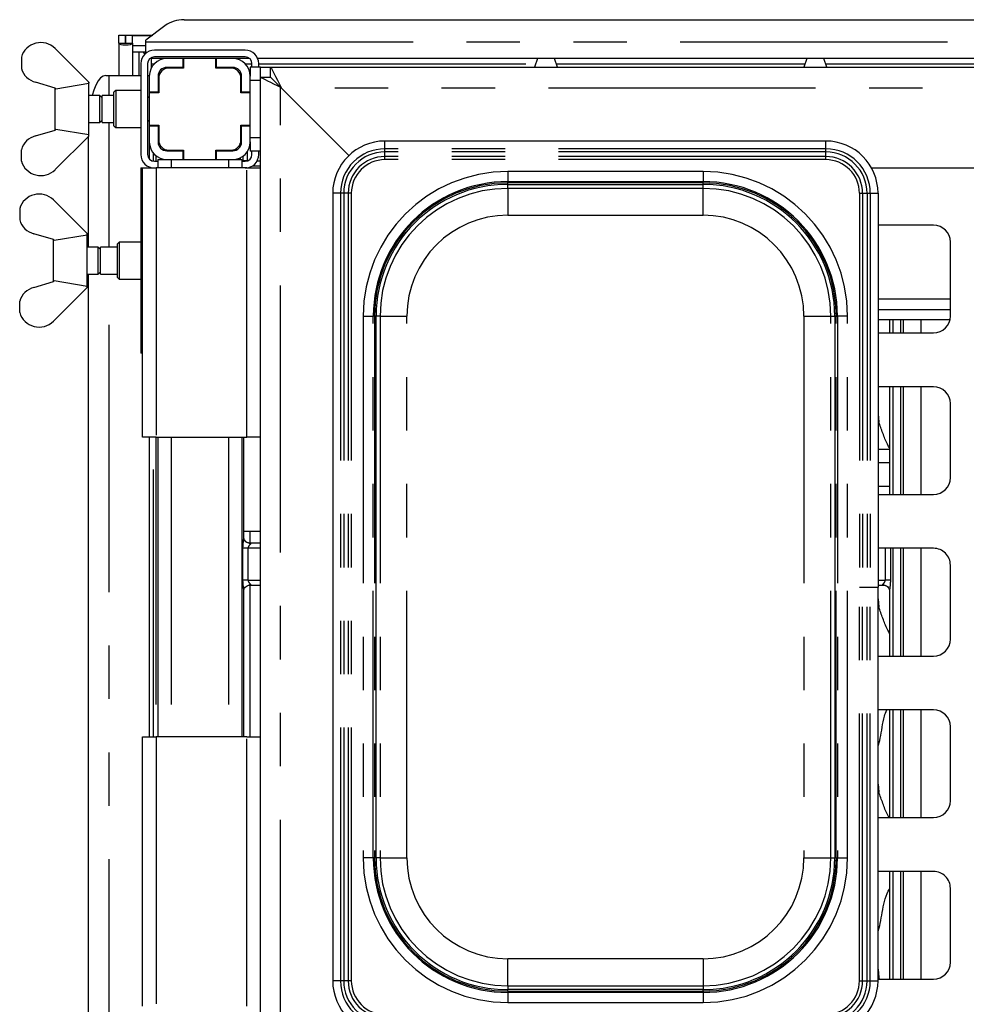
# Paper-space layout 'Layout1' of a CAD drawing. Extents: x 5 to 415, y 5 to 292.
# Drawn here: x 87 to 110, y 84 to 108 of the extents above; entities that cross this region are included whole.
import ezdxf

# ---------------------------------------------------------------- set-up
doc = ezdxf.new("R2010")
doc.units = 0
doc.linetypes.add('PHANTOM', pattern=[12.7, 6.35, -1.27, 1.27, -1.27, 1.27, -1.27])
doc.layers.add('SLD-0', color=179, linetype='CONTINUOUS')

psp = doc.layouts.get("Layout1")

# ---------------------------------------------------------------- linework, layer by layer
at = {"layer": 'SLD-0', "color": 179, "linetype": 'CONTINUOUS'}
for p, q in [((91.007, 107.892), (121.036, 107.892)), ((90.554, 107.749), (90.102, 107.402)), ((89.454, 107.528), (89.614, 107.528)), ((89.454, 107.336), (89.454, 107.528)), ((89.614, 107.336), (89.614, 107.528)), ((89.622, 107.528), (89.782, 107.528)), ((89.622, 107.336), (89.622, 107.528)), ((89.782, 107.528), (90.266, 107.528)), ((89.782, 107.336), (89.782, 107.528)), ((87.941, 107.208), (88.741, 106.408)), ((89.454, 107.336), (89.614, 107.336)), ((89.454, 107.336), (89.454, 106.568)), ((89.614, 107.336), (89.622, 107.336)), ((89.622, 107.336), (89.782, 107.336)), ((89.782, 107.336), (89.782, 107.322)), ((89.782, 107.322), (89.782, 107.279)), ((89.782, 107.279), (90.102, 107.279)), ((89.782, 107.279), (89.782, 107.125)), ((90.102, 107.368), (90.102, 107.402)), ((90.102, 107.098), (90.102, 107.368)), ((87.141, 107.004), (87.141, 106.733)), ((89.782, 107.125), (90.102, 107.125)), ((89.782, 107.125), (89.782, 106.568)), ((90.025, 107.125), (90.075, 107.074)), ((92.561, 106.973), (90.202, 106.973)), ((90.222, 106.973), (90.222, 106.73)), ((92.462, 107.168), (90.302, 107.168)), ((92.462, 107.008), (90.302, 107.008)), ((90.982, 106.968), (90.598, 106.968)), ((90.982, 106.968), (90.982, 106.76)), ((90.998, 106.968), (90.982, 106.968)), ((90.998, 106.968), (90.998, 106.744)), ((91.766, 106.968), (90.998, 106.968)), ((91.022, 106.973), (91.022, 106.968)), ((91.742, 106.968), (91.742, 106.973)), ((91.782, 106.968), (91.766, 106.968)), ((91.766, 106.744), (91.766, 106.968)), ((91.782, 106.76), (91.782, 106.968)), ((92.166, 106.968), (91.782, 106.968)), ((119.287, 106.973), (92.756, 106.973)), ((99.407, 106.973), (99.336, 106.768)), ((99.88, 106.768), (99.809, 106.973)), ((105.812, 106.973), (105.74, 106.768)), ((106.284, 106.768), (106.213, 106.973)), ((89.982, 106.848), (89.982, 104.688)), ((90.142, 106.848), (90.142, 104.688)), ((90.982, 106.76), (90.598, 106.76)), ((90.998, 106.744), (90.646, 106.744)), ((90.982, 106.76), (90.998, 106.76)), ((91.766, 106.76), (91.782, 106.76)), ((92.118, 106.744), (91.766, 106.744)), ((92.166, 106.76), (91.782, 106.76)), ((92.822, 106.768), (92.582, 106.768)), ((92.582, 106.768), (92.582, 106.552)), ((92.622, 106.768), (92.622, 106.848)), ((92.782, 106.768), (92.782, 106.848)), ((92.822, 106.528), (92.822, 106.768)), ((92.822, 106.768), (93.062, 106.768)), ((93.062, 106.768), (93.067, 106.758)), ((93.062, 106.528), (93.062, 106.768)), ((93.062, 106.768), (118.982, 106.768)), ((93.067, 106.758), (93.082, 106.73)), ((93.082, 106.73), (93.106, 106.683)), ((89.022, 106.509), (88.963, 106.437)), ((89.085, 106.553), (89.022, 106.509)), ((89.149, 106.568), (89.085, 106.553)), ((89.149, 106.568), (89.227, 106.568)), ((89.227, 106.568), (89.982, 106.568)), ((90.142, 106.568), (90.182, 106.568)), ((90.182, 106.552), (90.182, 106.168)), ((90.39, 106.552), (90.39, 106.168)), ((90.406, 106.504), (90.406, 106.152)), ((92.358, 106.152), (92.358, 106.504)), ((92.374, 106.168), (92.374, 106.552)), ((92.582, 106.168), (92.582, 106.552)), ((92.822, 106.528), (92.829, 106.524)), ((92.822, 106.528), (93.062, 106.528)), ((92.822, 82.288), (92.822, 106.528)), ((92.829, 106.524), (92.85, 106.513)), ((92.85, 106.513), (92.886, 106.496)), ((92.886, 106.496), (92.934, 106.472)), ((93.062, 106.528), (93.065, 106.524)), ((93.065, 106.524), (93.076, 106.513)), ((93.076, 106.513), (93.094, 106.496)), ((93.094, 106.496), (93.118, 106.472)), ((93.106, 106.683), (93.139, 106.62)), ((93.139, 106.62), (93.179, 106.544)), ((93.179, 106.544), (93.225, 106.457)), ((87.941, 106.268), (87.477, 106.405)), ((87.941, 106.268), (87.959, 106.25)), ((87.942, 105.269), (87.942, 106.267)), ((87.959, 106.25), (88.741, 106.383)), ((88.742, 106.408), (88.741, 106.408)), ((88.741, 106.408), (88.741, 106.383)), ((88.742, 105.128), (88.742, 106.408)), ((88.908, 106.339), (88.859, 106.216)), ((88.963, 106.437), (88.908, 106.339)), ((92.934, 106.472), (92.993, 106.442)), ((92.993, 106.442), (93.062, 106.408)), ((93.062, 106.408), (93.137, 106.37)), ((93.118, 106.472), (93.147, 106.442)), ((93.137, 106.37), (93.218, 106.33)), ((93.147, 106.442), (93.182, 106.408)), ((93.182, 106.408), (93.219, 106.37)), ((93.218, 106.33), (93.302, 106.288)), ((93.219, 106.37), (93.26, 106.33)), ((93.225, 106.457), (93.274, 106.362)), ((93.26, 106.33), (93.302, 106.288)), ((93.274, 106.362), (93.326, 106.264)), ((93.302, 106.288), (94.925, 104.664)), ((94.925, 104.664), (93.326, 106.264)), ((89.007, 106.088), (88.742, 106.088)), ((88.859, 106.216), (88.821, 106.088)), ((89.062, 106.034), (89.007, 106.088)), ((89.007, 105.448), (89.007, 106.088)), ((89.342, 106.088), (89.062, 106.088)), ((89.062, 105.448), (89.062, 106.088)), ((89.382, 106.208), (89.342, 106.168)), ((89.342, 105.368), (89.342, 106.168)), ((89.982, 106.208), (89.382, 106.208)), ((89.382, 106.208), (89.382, 105.328)), ((90.182, 106.034), (90.142, 106.074)), ((90.39, 106.168), (90.182, 106.168)), ((90.182, 106.168), (90.182, 106.152)), ((90.406, 106.152), (90.182, 106.152)), ((90.182, 106.152), (90.182, 105.384)), ((90.39, 106.152), (90.39, 106.168)), ((92.582, 106.152), (92.358, 106.152)), ((92.582, 106.168), (92.374, 106.168)), ((92.374, 106.168), (92.374, 106.152)), ((92.582, 106.152), (92.582, 106.168)), ((92.582, 105.384), (92.582, 106.152)), ((88.742, 105.448), (89.007, 105.448)), ((89.007, 105.448), (89.062, 105.502)), ((89.062, 105.448), (89.342, 105.448)), ((89.342, 105.368), (89.382, 105.328)), ((89.382, 105.328), (89.982, 105.328)), ((90.142, 105.462), (90.182, 105.502)), ((90.182, 105.384), (90.182, 105.368)), ((90.182, 105.384), (90.406, 105.384)), ((90.182, 105.368), (90.39, 105.368)), ((90.182, 105.368), (90.182, 104.984)), ((90.39, 105.368), (90.39, 105.384)), ((90.39, 105.368), (90.39, 104.984)), ((90.406, 105.384), (90.406, 105.032)), ((92.358, 105.384), (92.582, 105.384)), ((92.358, 105.032), (92.358, 105.384)), ((92.374, 105.384), (92.374, 105.368)), ((92.374, 105.368), (92.582, 105.368)), ((92.374, 104.984), (92.374, 105.368)), ((92.582, 105.368), (92.582, 105.384)), ((92.582, 104.984), (92.582, 105.368)), ((87.477, 105.131), (87.941, 105.268)), ((87.959, 105.286), (87.941, 105.268)), ((88.741, 105.128), (87.941, 104.328)), ((88.741, 105.153), (87.959, 105.286)), ((88.739, 102.488), (88.739, 105.126)), ((88.741, 105.128), (88.741, 105.153)), ((88.741, 105.128), (88.742, 105.128)), ((90.182, 104.984), (90.182, 104.582)), ((90.411, 104.98), (90.39, 104.983)), ((92.582, 104.987), (92.582, 104.768)), ((106.26, 105.008), (95.783, 105.008)), ((87.141, 104.532), (87.141, 104.802)), ((90.598, 104.776), (90.982, 104.776)), ((90.646, 104.792), (90.998, 104.792)), ((90.982, 104.776), (90.982, 104.568)), ((90.998, 104.776), (90.982, 104.776)), ((90.998, 104.792), (90.998, 104.568)), ((91.766, 104.568), (91.766, 104.792)), ((91.766, 104.792), (92.118, 104.792)), ((91.782, 104.776), (91.766, 104.776)), ((91.782, 104.776), (92.166, 104.776)), ((91.782, 104.568), (91.782, 104.776)), ((92.822, 104.768), (92.582, 104.768)), ((92.622, 104.688), (92.622, 104.768)), ((92.782, 104.688), (92.782, 104.768)), ((90.182, 104.391), (90.182, 104.368)), ((90.302, 104.528), (90.382, 104.528)), ((90.382, 104.568), (90.382, 104.368)), ((90.382, 104.568), (90.598, 104.568)), ((90.598, 104.568), (90.982, 104.568)), ((90.982, 104.568), (90.998, 104.568)), ((90.998, 104.568), (91.766, 104.568)), ((91.766, 104.568), (91.782, 104.568)), ((91.782, 104.568), (92.166, 104.568)), ((92.16, 104.568), (92.382, 104.568)), ((92.382, 104.568), (92.382, 104.368)), ((92.382, 104.528), (92.462, 104.528)), ((92.633, 104.418), (92.822, 104.418)), ((89.982, 104.368), (89.982, 99.968)), ((89.982, 104.368), (90.022, 104.368)), ((90.022, 97.968), (90.022, 104.368)), ((90.022, 104.368), (90.342, 104.368)), ((92.502, 104.368), (90.342, 104.368)), ((92.502, 104.368), (92.822, 104.368)), ((107.346, 104.368), (116.822, 104.368)), ((98.702, 103.978), (103.342, 103.978)), ((94.542, 103.766), (94.542, 85.049)), ((107.502, 103.766), (107.502, 94.408)), ((87.901, 103.608), (88.701, 102.808)), ((87.101, 103.404), (87.101, 103.133)), ((108.822, 103.008), (107.502, 103.008)), ((87.901, 102.668), (87.437, 102.805)), ((87.919, 102.65), (88.701, 102.783)), ((88.702, 102.808), (88.701, 102.808)), ((88.701, 102.808), (88.701, 102.783)), ((88.702, 101.528), (88.702, 102.808)), ((87.901, 102.668), (87.919, 102.65)), ((87.902, 101.669), (87.902, 102.667)), ((89.462, 102.608), (89.422, 102.568)), ((89.422, 102.015), (89.422, 102.568)), ((89.982, 102.608), (89.462, 102.608)), ((89.462, 102.608), (89.462, 102)), ((109.222, 100.848), (109.222, 102.608)), ((88.967, 102.488), (88.702, 102.488)), ((89.022, 102.434), (88.967, 102.488)), ((88.967, 101.848), (88.967, 102.488)), ((89.422, 102.488), (89.022, 102.488)), ((89.022, 101.848), (89.022, 102.488)), ((88.702, 101.848), (88.967, 101.848)), ((88.739, 68.888), (88.739, 101.848)), ((88.967, 101.848), (89.022, 101.902)), ((89.022, 101.848), (89.422, 101.848)), ((89.422, 101.768), (89.422, 102.015)), ((89.462, 102), (89.462, 101.728)), ((87.437, 101.531), (87.901, 101.668)), ((87.919, 101.686), (87.901, 101.668)), ((88.701, 101.553), (87.919, 101.686)), ((89.422, 101.768), (89.462, 101.728)), ((89.462, 101.728), (89.982, 101.728)), ((88.701, 101.528), (87.901, 100.728)), ((88.701, 101.528), (88.701, 101.553)), ((88.701, 101.528), (88.702, 101.528)), ((87.101, 100.932), (87.101, 101.202)), ((107.502, 101.008), (109.222, 101.008)), ((95.571, 87.968), (95.571, 100.848)), ((106.472, 100.848), (106.472, 87.968)), ((107.502, 100.768), (109.213, 100.768)), ((107.775, 100.768), (107.775, 100.448)), ((107.502, 100.448), (108.822, 100.448)), ((90.022, 99.968), (89.982, 99.968)), ((108.822, 99.168), (107.502, 99.168)), ((107.775, 99.168), (107.775, 96.608)), ((109.222, 97.008), (109.222, 98.768)), ((107.502, 98.525), (107.521, 98.337)), ((107.521, 98.337), (107.502, 98.282)), ((90.342, 97.968), (90.022, 97.968)), ((90.182, 97.968), (90.182, 90.848)), ((90.342, 97.968), (92.502, 97.968)), ((90.382, 97.968), (90.382, 90.848)), ((92.382, 97.968), (92.382, 90.848)), ((92.428, 95.585), (92.428, 97.968)), ((92.822, 97.968), (92.502, 97.968)), ((107.502, 97.368), (107.775, 97.368)), ((107.502, 96.808), (107.775, 96.808)), ((107.502, 96.608), (108.822, 96.608)), ((92.582, 95.728), (92.428, 95.728)), ((92.822, 95.728), (92.582, 95.728)), ((92.822, 95.454), (92.553, 95.454)), ((108.822, 95.328), (107.502, 95.328)), ((109.222, 93.168), (109.222, 94.928)), ((92.428, 90.848), (92.428, 94.318)), ((92.554, 94.45), (92.822, 94.45)), ((107.502, 94.45), (107.65, 94.45)), ((107.502, 85.049), (107.502, 94.408)), ((107.775, 94.319), (107.775, 92.768)), ((107.502, 94.125), (107.521, 93.937)), ((107.521, 93.937), (107.502, 93.882)), ((107.502, 92.768), (108.822, 92.768)), ((108.822, 91.488), (107.502, 91.488)), ((107.775, 91.488), (107.775, 88.928)), ((109.222, 89.328), (109.222, 91.088)), ((90.022, 84.448), (90.022, 90.848)), ((90.022, 90.848), (90.342, 90.848)), ((92.502, 90.848), (90.342, 90.848)), ((92.502, 90.848), (92.822, 90.848)), ((107.502, 89.725), (107.521, 89.537)), ((107.521, 89.537), (107.502, 89.482)), ((107.502, 88.928), (108.822, 88.928)), ((108.822, 87.648), (107.502, 87.648)), ((107.775, 87.648), (107.775, 85.088)), ((109.222, 85.488), (109.222, 87.248)), ((107.502, 85.325), (107.521, 85.137)), ((107.502, 85.088), (108.822, 85.088)), ((107.521, 85.137), (107.504, 85.088)), ((107.538, 85.088), (107.521, 85.137)), ((103.342, 84.838), (98.702, 84.838))]:
    psp.add_line(p, q, dxfattribs=at)
at = {"layer": 'SLD-0', "color": 8, "linetype": 'PHANTOM'}
for p, q in [((89.782, 107.517), (90.251, 107.517)), ((90.102, 107.368), (121.942, 107.368)), ((89.942, 106.568), (89.942, 107.125)), ((90.222, 106.841), (90.299, 106.841)), ((92.464, 106.841), (92.622, 106.841)), ((92.782, 106.841), (99.361, 106.841)), ((99.855, 106.841), (105.766, 106.841)), ((106.259, 106.841), (112.161, 106.841)), ((89.227, 106.088), (89.227, 106.568)), ((92.822, 106.448), (92.582, 106.448)), ((93.302, 82.528), (93.302, 106.288)), ((118.718, 106.264), (93.326, 106.264)), ((89.227, 102.488), (89.227, 105.448)), ((92.822, 105.088), (92.582, 105.088)), ((90.196, 104.875), (90.182, 104.875)), ((90.476, 104.862), (90.425, 104.867)), ((92.343, 104.875), (92.299, 104.875)), ((92.582, 104.867), (92.565, 104.867)), ((95.783, 104.824), (95.783, 105.008)), ((106.26, 104.824), (106.26, 105.008)), ((90.283, 104.529), (90.283, 104.711)), ((90.34, 104.657), (90.34, 104.528)), ((90.769, 104.776), (90.769, 104.792)), ((92.103, 104.776), (92.103, 104.792)), ((92.16, 104.796), (92.16, 104.776)), ((92.348, 104.568), (92.348, 104.61)), ((92.412, 104.538), (92.412, 104.649)), ((92.508, 104.747), (92.508, 104.538)), ((95.783, 104.749), (95.783, 104.824)), ((106.26, 104.824), (95.783, 104.824)), ((95.783, 104.641), (95.783, 104.749)), ((106.26, 104.749), (95.783, 104.749)), ((95.783, 104.566), (95.783, 104.641)), ((106.26, 104.641), (95.783, 104.641)), ((106.26, 104.749), (106.26, 104.824)), ((106.26, 104.641), (106.26, 104.749)), ((106.26, 104.566), (106.26, 104.641)), ((90.702, 104.568), (90.702, 104.368)), ((92.062, 104.568), (92.062, 104.368)), ((92.412, 104.528), (92.412, 104.538)), ((92.508, 104.538), (92.412, 104.538)), ((92.508, 104.538), (92.517, 104.538)), ((92.744, 104.538), (92.822, 104.538)), ((106.26, 104.566), (95.783, 104.566)), ((90.283, 104.368), (90.283, 104.368)), ((90.342, 104.368), (90.342, 97.968)), ((92.502, 97.968), (92.502, 104.368)), ((103.342, 104.284), (98.702, 104.284)), ((98.702, 104.284), (98.702, 104.044)), ((103.342, 104.284), (103.342, 104.044)), ((98.702, 104.044), (103.342, 104.044)), ((98.702, 104.017), (98.702, 104.044)), ((103.342, 104.017), (98.702, 104.017)), ((98.702, 103.978), (98.702, 104.017)), ((98.702, 103.884), (98.702, 103.978)), ((103.342, 104.017), (103.342, 104.044)), ((103.342, 103.978), (103.342, 104.017)), ((103.342, 103.884), (103.342, 103.978)), ((94.726, 103.766), (94.542, 103.766)), ((94.801, 103.766), (94.726, 103.766)), ((94.726, 103.766), (94.726, 85.049)), ((94.801, 103.766), (94.801, 85.049)), ((94.908, 103.766), (94.801, 103.766)), ((94.983, 103.766), (94.908, 103.766)), ((94.908, 103.766), (94.908, 85.049)), ((94.983, 103.766), (94.983, 85.049)), ((103.342, 103.884), (98.702, 103.884)), ((98.702, 103.884), (98.702, 103.244)), ((103.342, 103.244), (103.342, 103.884)), ((107.06, 103.766), (107.06, 94.408)), ((107.06, 103.766), (107.135, 103.766)), ((107.135, 103.766), (107.135, 94.408)), ((107.135, 103.766), (107.242, 103.766)), ((107.242, 103.766), (107.242, 94.408)), ((107.242, 103.766), (107.318, 103.766)), ((107.318, 103.766), (107.318, 94.408)), ((107.318, 103.766), (107.502, 103.766)), ((98.702, 103.244), (103.342, 103.244)), ((89.227, 68.888), (89.227, 101.848)), ((109.222, 101.248), (107.502, 101.248)), ((95.266, 100.848), (95.266, 87.968)), ((95.266, 100.848), (95.506, 100.848)), ((95.506, 87.968), (95.506, 100.848)), ((95.533, 100.848), (95.506, 100.848)), ((95.533, 100.848), (95.533, 87.968)), ((95.571, 100.848), (95.533, 100.848)), ((95.665, 100.848), (95.571, 100.848)), ((95.665, 100.848), (95.665, 87.968)), ((95.665, 100.848), (96.305, 100.848)), ((96.305, 87.968), (96.305, 100.848)), ((105.738, 100.848), (106.378, 100.848)), ((105.738, 100.848), (105.738, 87.968)), ((106.378, 100.848), (106.472, 100.848)), ((106.378, 87.968), (106.378, 100.848)), ((106.51, 100.848), (106.472, 100.848)), ((106.51, 100.848), (106.537, 100.848)), ((106.51, 87.968), (106.51, 100.848)), ((106.777, 100.848), (106.537, 100.848)), ((106.537, 100.848), (106.537, 87.968)), ((106.777, 87.968), (106.777, 100.848)), ((107.855, 100.768), (107.855, 100.448)), ((108.043, 100.448), (108.043, 100.768)), ((108.1, 100.768), (108.1, 100.448)), ((108.529, 100.448), (108.529, 100.768)), ((107.855, 99.168), (107.855, 96.608)), ((108.043, 96.608), (108.043, 99.168)), ((108.1, 99.168), (108.1, 96.608)), ((108.529, 96.608), (108.529, 99.168)), ((90.283, 90.848), (90.283, 97.968)), ((90.34, 97.968), (90.34, 90.848)), ((90.702, 97.968), (90.702, 90.848)), ((92.062, 97.968), (92.062, 90.848)), ((107.502, 97.688), (107.775, 97.688)), ((92.582, 95.454), (92.582, 95.728)), ((92.407, 94.57), (92.407, 95.334)), ((92.527, 95.334), (92.407, 95.334)), ((92.527, 95.334), (92.527, 94.57)), ((92.822, 95.334), (92.527, 95.334)), ((107.676, 94.57), (107.676, 95.328)), ((107.796, 95.328), (107.796, 94.57)), ((107.855, 95.328), (107.855, 92.768)), ((108.043, 92.768), (108.043, 95.328)), ((108.1, 95.328), (108.1, 92.768)), ((108.529, 92.768), (108.529, 95.328)), ((92.527, 94.57), (92.407, 94.57)), ((92.527, 94.57), (92.822, 94.57)), ((107.502, 94.57), (107.676, 94.57)), ((107.796, 94.57), (107.676, 94.57)), ((92.582, 90.848), (92.582, 94.45)), ((107.06, 85.049), (107.06, 94.408)), ((107.135, 85.049), (107.135, 94.408)), ((107.135, 94.408), (107.242, 94.408)), ((107.242, 85.049), (107.242, 94.408)), ((107.318, 85.049), (107.318, 94.408)), ((107.318, 94.408), (107.502, 94.408)), ((107.855, 91.488), (107.855, 88.928)), ((108.043, 88.928), (108.043, 91.488)), ((108.1, 91.488), (108.1, 88.928)), ((108.529, 88.928), (108.529, 91.488)), ((90.342, 90.848), (90.342, 84.448)), ((92.502, 84.448), (92.502, 90.848)), ((95.506, 87.968), (95.266, 87.968)), ((95.533, 87.968), (95.506, 87.968)), ((95.571, 87.968), (95.533, 87.968)), ((95.665, 87.968), (95.571, 87.968)), ((95.665, 87.968), (96.305, 87.968)), ((105.738, 87.968), (106.378, 87.968)), ((106.378, 87.968), (106.472, 87.968)), ((106.51, 87.968), (106.472, 87.968)), ((106.51, 87.968), (106.537, 87.968)), ((106.537, 87.968), (106.777, 87.968)), ((107.855, 87.648), (107.855, 85.088)), ((108.043, 85.088), (108.043, 87.648)), ((108.1, 87.648), (108.1, 85.088)), ((108.529, 85.088), (108.529, 87.648)), ((98.702, 84.931), (98.702, 85.571)), ((103.342, 85.571), (98.702, 85.571)), ((103.342, 85.571), (103.342, 84.931)), ((94.726, 85.049), (94.542, 85.049)), ((94.801, 85.049), (94.726, 85.049)), ((94.908, 85.049), (94.801, 85.049)), ((94.983, 85.049), (94.908, 85.049)), ((107.06, 85.049), (107.135, 85.049)), ((107.135, 85.049), (107.242, 85.049)), ((107.242, 85.049), (107.318, 85.049)), ((107.318, 85.049), (107.502, 85.049)), ((98.702, 84.931), (98.702, 84.838)), ((98.702, 84.931), (103.342, 84.931)), ((98.702, 84.799), (98.702, 84.838)), ((98.702, 84.799), (98.702, 84.772)), ((98.702, 84.799), (103.342, 84.799)), ((98.702, 84.772), (98.702, 84.532)), ((103.342, 84.772), (98.702, 84.772)), ((103.342, 84.931), (103.342, 84.838)), ((103.342, 84.799), (103.342, 84.838)), ((103.342, 84.799), (103.342, 84.772)), ((103.342, 84.772), (103.342, 84.532)), ((98.702, 84.532), (103.342, 84.532))]:
    psp.add_line(p, q, dxfattribs=at)
at = {"layer": 'SLD-0', "color": 179, "linetype": 'CONTINUOUS'}
for centre, radius, start, end in [((90.995, 107.144), 0.749, 89.126, 126.0831), ((87.601, 106.868), 0.48, 45, 163.65), ((90.302, 106.848), 0.32, 90, 180), ((90.302, 106.848), 0.16, 90.0001, 180), ((90.598, 106.552), 0.416, 90, 180), ((92.166, 106.552), 0.416, 0, 89.9999), ((92.462, 106.848), 0.32, 0, 89.9999), ((92.462, 106.848), 0.16, 360, 90), ((87.601, 106.868), 0.48, 196.35, 255.0001), ((90.598, 106.552), 0.208, 90, 180), ((90.646, 106.504), 0.24, 90, 180), ((92.118, 106.504), 0.24, 0, 90), ((92.166, 106.552), 0.208, 0, 90), ((87.601, 104.667), 0.48, 105, 163.65), ((90.598, 104.984), 0.416, 180, 270), ((90.598, 104.984), 0.208, 180, 270), ((90.646, 105.032), 0.24, 180, 269.9999), ((92.118, 105.032), 0.24, 270, 0), ((92.166, 104.984), 0.208, 270.0001, 0), ((92.166, 104.984), 0.416, 270, 0), ((95.783, 103.766), 1.242, 90, 180), ((106.26, 103.766), 1.242, 0, 90), ((90.302, 104.688), 0.32, 180, 270), ((90.302, 104.688), 0.16, 180, 270), ((92.462, 104.688), 0.32, 270, 0), ((92.462, 104.688), 0.16, 270.0002, 0), ((87.601, 104.667), 0.48, 196.35, 315), ((98.702, 100.848), 3.196, 90, 180), ((98.702, 100.848), 3.13, 90, 180), ((103.342, 100.848), 3.196, 0, 90), ((103.342, 100.848), 3.13, 0, 90), ((87.561, 103.268), 0.48, 45, 163.65), ((87.561, 103.268), 0.48, 196.35, 255), ((108.822, 102.608), 0.4, 360, 90), ((87.561, 101.067), 0.48, 105, 163.65), ((87.561, 101.067), 0.48, 196.35, 315), ((108.822, 100.848), 0.4, 270, 0), ((108.822, 98.768), 0.4, 0, 90), ((108.822, 97.008), 0.4, 270, 0), ((108.822, 94.928), 0.4, 359.9999, 90), ((108.822, 93.168), 0.4, 270, 0), ((108.822, 91.088), 0.4, 0, 90), ((108.822, 89.328), 0.4, 270, 0), ((98.702, 87.968), 3.196, 180, 270), ((98.702, 87.968), 3.13, 180, 270), ((103.342, 87.968), 3.196, 270, 0), ((103.342, 87.968), 3.13, 270, 360), ((108.822, 87.248), 0.4, 359.9999, 90), ((108.822, 85.488), 0.4, 270, 0), ((95.783, 85.049), 1.242, 180, 270), ((106.26, 85.049), 1.242, 270, 0)]:
    psp.add_arc(centre, radius, start, end, dxfattribs=at)
at = {"layer": 'SLD-0', "color": 8, "linetype": 'PHANTOM'}
for centre, radius, start, end in [((95.783, 103.766), 1.058, 90, 180), ((95.783, 103.766), 0.982, 90, 180), ((95.783, 103.766), 0.875, 90, 180), ((106.26, 103.766), 1.058, 0, 90), ((106.26, 103.766), 0.982, 0, 90), ((106.26, 103.766), 0.875, 0, 90), ((95.783, 103.766), 0.8, 90, 180), ((106.26, 103.766), 0.8, 0, 90), ((98.702, 100.848), 3.436, 90, 180), ((103.342, 100.848), 3.436, 0, 90), ((98.702, 100.848), 3.169, 90, 180), ((103.342, 100.848), 3.169, 0, 90), ((98.702, 100.848), 3.036, 90, 180), ((103.342, 100.848), 3.036, 0, 90), ((98.702, 100.848), 2.397, 90, 180), ((103.342, 100.848), 2.397, 0, 90), ((98.702, 87.968), 3.436, 180, 270), ((98.702, 87.968), 3.169, 180, 270), ((98.702, 87.968), 3.036, 180, 270), ((98.702, 87.968), 2.397, 180, 270), ((103.342, 87.968), 3.436, 270, 0), ((103.342, 87.968), 3.169, 270, 360), ((103.342, 87.968), 3.036, 270, 360), ((103.342, 87.968), 2.397, 270, 360), ((95.783, 85.049), 1.058, 180, 270), ((95.783, 85.049), 0.982, 180, 270), ((95.783, 85.049), 0.875, 180, 270), ((95.783, 85.049), 0.8, 180, 270), ((106.26, 85.049), 0.8, 270, 0), ((106.26, 85.049), 0.875, 270, 0), ((106.26, 85.049), 0.982, 270, 0), ((106.26, 85.049), 1.058, 270, 0)]:
    psp.add_arc(centre, radius, start, end, dxfattribs=at)
at = {"layer": 'SLD-0', "color": 179, "linetype": 'CONTINUOUS'}
for centre, major_axis, ratio, start_param, end_param in [((89.618, 107.336), (0.164, 0), 0.267949, 3.141593, 6.283185), ((92.508, 105.011), (0.24, 0), 0.105104, 4.017429, 4.118432)]:
    psp.add_ellipse(centre, major_axis=major_axis, ratio=ratio, start_param=start_param, end_param=end_param, dxfattribs=at)
at = {"layer": 'SLD-0', "color": 8, "linetype": 'PHANTOM'}
for points, knots in [([(92.348, 104.88), (92.348, 104.892), (92.348, 104.916), (92.346, 104.943), (92.344, 104.954), (92.344, 104.957)], [0, 0, 0, 0, 0.425628, 0.844325, 1, 1, 1, 1]), ([(92.37, 104.98), (92.367, 104.984), (92.36, 104.99), (92.353, 104.99), (92.35, 104.991)], [0, 0, 0, 0, 0.552434, 1, 1, 1, 1]), ([(92.407, 95.334), (92.408, 95.344), (92.408, 95.385), (92.414, 95.453), (92.422, 95.523), (92.428, 95.567), (92.427, 95.582), (92.427, 95.585)], [0, 0, 0, 0, 0.114884, 0.477073, 0.782236, 0.951311, 1, 1, 1, 1]), ([(92.555, 95.453), (92.559, 95.453), (92.569, 95.454), (92.579, 95.452), (92.587, 95.448), (92.588, 95.443), (92.586, 95.434), (92.574, 95.417), (92.552, 95.393), (92.535, 95.367), (92.528, 95.349), (92.527, 95.338), (92.527, 95.334)], [0, 0, 0, 0, 0.067596, 0.167521, 0.223027, 0.303666, 0.350678, 0.492814, 0.720361, 0.855123, 0.939679, 1, 1, 1, 1]), ([(92.428, 94.318), (92.427, 94.328), (92.426, 94.36), (92.418, 94.419), (92.41, 94.492), (92.408, 94.543), (92.407, 94.57)], [0, 0, 0, 0, 0.136655, 0.417464, 0.69316, 1, 1, 1, 1]), ([(92.527, 94.57), (92.527, 94.563), (92.529, 94.551), (92.54, 94.528), (92.559, 94.503), (92.58, 94.48), (92.588, 94.466), (92.588, 94.459), (92.584, 94.454), (92.574, 94.45), (92.562, 94.45), (92.555, 94.45)], [0, 0, 0, 0, 0.095453, 0.16907, 0.353796, 0.572636, 0.659901, 0.717641, 0.796752, 0.871175, 1, 1, 1, 1]), ([(107.648, 94.45), (107.644, 94.45), (107.634, 94.45), (107.624, 94.452), (107.617, 94.456), (107.615, 94.461), (107.617, 94.47), (107.629, 94.487), (107.651, 94.511), (107.668, 94.537), (107.675, 94.555), (107.676, 94.566), (107.676, 94.57)], [0, 0, 0, 0, 0.067595, 0.16752, 0.223028, 0.303666, 0.350678, 0.492816, 0.72036, 0.855124, 0.939679, 1, 1, 1, 1]), ([(107.796, 94.57), (107.795, 94.56), (107.795, 94.518), (107.789, 94.45), (107.781, 94.381), (107.775, 94.337), (107.776, 94.322), (107.776, 94.319)], [0, 0, 0, 0, 0.114884, 0.477073, 0.782236, 0.951311, 1, 1, 1, 1]), ([(107.06, 94.408), (107.068, 94.408), (107.084, 94.408), (107.106, 94.408), (107.125, 94.408), (107.132, 94.408), (107.135, 94.408)], [0, 0, 0, 0, 0.250006, 0.499995, 0.750005, 1, 1, 1, 1]), ([(107.242, 94.408), (107.246, 94.408), (107.253, 94.408), (107.271, 94.408), (107.293, 94.408), (107.309, 94.408), (107.318, 94.408)], [0, 0, 0, 0, 0.249992, 0.499998, 0.750005, 1, 1, 1, 1])]:
    psp.add_open_spline(points, degree=3, knots=knots, dxfattribs=at)
at = {"layer": 'SLD-0', "color": 179, "linetype": 'CONTINUOUS'}
for points, knots in [([(107.775, 97.715), (107.758, 97.744), (107.692, 97.854), (107.615, 98.066), (107.552, 98.246), (107.521, 98.337)], [0, 0, 0, 0, 0.14863, 0.571175, 1, 1, 1, 1]), ([(92.555, 95.454), (92.555, 95.454), (92.553, 95.454), (92.541, 95.455), (92.514, 95.461), (92.475, 95.482), (92.442, 95.522), (92.429, 95.563), (92.428, 95.58), (92.428, 95.585)], [0, 0, 0, 0, 0.00567, 0.089894, 0.211541, 0.438845, 0.690261, 0.905065, 1, 1, 1, 1]), ([(92.428, 94.317), (92.428, 94.317), (92.428, 94.323), (92.43, 94.348), (92.445, 94.386), (92.48, 94.425), (92.519, 94.445), (92.546, 94.45), (92.552, 94.45), (92.555, 94.45)], [0, 0, 0, 0, 0.0009608, 0.1261294, 0.339876, 0.5905858, 0.8149578, 0.9398331, 1, 1, 1, 1]), ([(107.648, 94.45), (107.648, 94.45), (107.65, 94.45), (107.662, 94.449), (107.689, 94.443), (107.728, 94.421), (107.761, 94.382), (107.774, 94.341), (107.775, 94.324), (107.775, 94.319)], [0, 0, 0, 0, 0.0056698, 0.089892, 0.2115406, 0.438845, 0.6902608, 0.9050643, 1, 1, 1, 1]), ([(107.775, 93.315), (107.758, 93.344), (107.692, 93.454), (107.615, 93.666), (107.552, 93.846), (107.521, 93.937)], [0, 0, 0, 0, 0.14863, 0.571176, 1, 1, 1, 1]), ([(107.502, 90.606), (107.52, 90.675), (107.561, 90.829), (107.602, 91.074), (107.635, 91.305), (107.69, 91.438), (107.711, 91.488)], [0, 0, 0, 0, 0.235573, 0.527998, 0.820764, 1, 1, 1, 1]), ([(107.762, 88.938), (107.75, 88.959), (107.688, 89.062), (107.616, 89.266), (107.552, 89.447), (107.521, 89.537)], [0, 0, 0, 0, 0.114766, 0.554119, 1, 1, 1, 1]), ([(107.502, 86.206), (107.52, 86.275), (107.561, 86.429), (107.6, 86.675), (107.646, 86.935), (107.71, 87.122), (107.765, 87.212), (107.775, 87.228)], [0, 0, 0, 0, 0.201401, 0.451406, 0.701702, 0.947814, 1, 1, 1, 1])]:
    psp.add_open_spline(points, degree=3, knots=knots, dxfattribs=at)

doc.saveas('drawing.dxf')
